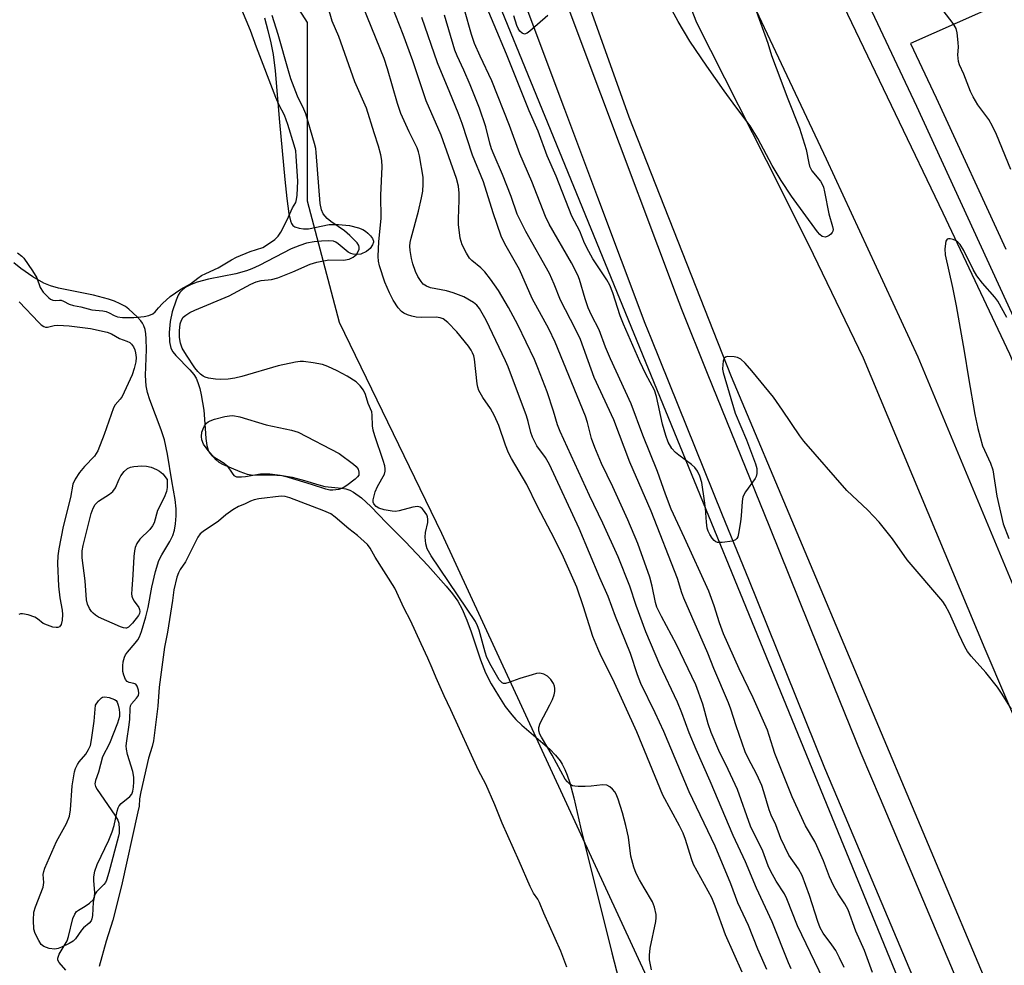
# Model space of a CAD drawing. Units: inches. Extents: x 1261765 to 1267765, y 525453 to 529453.
# Drawn here: x 1262471 to 1262715, y 526109 to 526343 of the extents above; entities that cross this region are included whole.
import ezdxf

# ---------------------------------------------------------------- set-up
doc = ezdxf.new("R2010")
doc.units = ezdxf.units.IN
doc.header["$MEASUREMENT"] = 0
for name, color, linetype in [('HYDRO-Water Body', 4, 'Continuous'), ('NTRL-Trees', 3, 'Continuous'), ('TRANS-Road', 130, 'Continuous'), ('TRANS-Street Sidewalk', 7, 'Continuous'), ('Undefined', 1, 'Continuous')]:
    doc.layers.add(name, color=color, linetype=linetype)

msp = doc.modelspace()

# ---------------------------------------------------------------- linework, layer by layer
at = {"layer": 'HYDRO-Water Body'}
for points in [[(1262531.93, 526343.73), (1262532.82, 526340.6), (1262533.56, 526337.57), (1262534.08, 526334.66), (1262534.58, 526330.61), (1262535.66, 526317.85), (1262536.97, 526303.68), (1262537.5, 526298.97), (1262538.03, 526295.19), (1262538.4, 526293.44), (1262538.64, 526292.76), (1262538.95, 526292.28), (1262539.5, 526291.94), (1262540.52, 526291.56), (1262541.64, 526291.39), (1262542.9, 526291.47), (1262547.99, 526292.5), (1262550.33, 526292.54), (1262553.01, 526292.24), (1262555.23, 526291.7), (1262556.32, 526291.26), (1262557, 526290.87), (1262557.6, 526290.38), (1262558.24, 526289.73), (1262558.75, 526289.02), (1262558.98, 526288.39), (1262558.95, 526288.12), (1262558.71, 526287.46), (1262558.16, 526286.56), (1262557.28, 526285.83), (1262555.86, 526285.19), (1262554.91, 526285.08), (1262553.93, 526285.13), (1262553.33, 526285.32), (1262552.7, 526285.68), (1262550.2, 526287.72), (1262549.62, 526288.12), (1262549.07, 526288.36), (1262547.79, 526288.48), (1262546.09, 526288.4), (1262544.24, 526288.18), (1262542.4, 526287.85), (1262540.68, 526287.34), (1262538.55, 526286.45), (1262530.62, 526282.33), (1262528.85, 526281.52), (1262527.47, 526281), (1262524.82, 526280.31), (1262518.04, 526278.92), (1262515.3, 526278.18), (1262513.78, 526277.61), (1262512.49, 526276.96), (1262511.64, 526276.35), (1262511.01, 526275.66), (1262510.6, 526274.97), (1262510.07, 526273.74), (1262509.11, 526270.84), (1262508.61, 526268.46), (1262508.34, 526265.7), (1262508.4, 526263.42), (1262508.74, 526261.86), (1262509.22, 526260.97), (1262509.97, 526260.02), (1262513.49, 526256.51), (1262514.46, 526255.35), (1262514.98, 526254.43), (1262515.43, 526253.37), (1262515.91, 526251.88), (1262516.29, 526250.26), (1262516.88, 526246.52), (1262517.29, 526241.96), (1262517.45, 526239.46), (1262517.67, 526237.75), (1262517.96, 526236.56), (1262518.29, 526235.88), (1262519.01, 526235.17), (1262521.92, 526233.35), (1262522.73, 526232.66), (1262523.92, 526230.89), (1262524.39, 526230.32), (1262525.05, 526230), (1262526.24, 526229.92), (1262527.27, 526230.04), (1262530.95, 526230.71), (1262533.26, 526230.68), (1262535.87, 526230.37), (1262538.81, 526229.84), (1262541.85, 526229.09), (1262545.4, 526227.96), (1262546.92, 526227.56), (1262551.01, 526227.18), (1262552.13, 526227), (1262553.08, 526226.67), (1262554.05, 526226.16), (1262556.03, 526224.73), (1262558.29, 526222.64), (1262562.2, 526218.59), (1262566.93, 526213.82), (1262572.47, 526208), (1262577.02, 526202.89), (1262578.59, 526200.93), (1262579.86, 526199.16), (1262580.96, 526197.16), (1262582.1, 526194.47), (1262583.17, 526191.5), (1262585.47, 526184.57), (1262586.75, 526181.34), (1262588.13, 526178.68), (1262589.93, 526175.65), (1262591.64, 526173.06), (1262593.26, 526170.93), (1262594.26, 526169.84), (1262595.76, 526168.42), (1262602.67, 526162.42), (1262604.11, 526160.97), (1262605.23, 526159.58), (1262605.77, 526158.7), (1262606.4, 526157.42), (1262606.97, 526155.98), (1262607.6, 526154.08), (1262608.61, 526150.36), (1262610.32, 526143.12), (1262618.08, 526112), (1262620.39, 526103.05)], [(1262482.74, 526107.66), (1262481.03, 526109.6), (1262480.73, 526110.17), (1262480.72, 526110.69), (1262481.06, 526111.61), (1262483.03, 526114.91), (1262483.4, 526116.06), (1262484.45, 526120.5), (1262484.91, 526121.59), (1262485.36, 526122.18), (1262485.88, 526122.57), (1262487.5, 526123.53), (1262488.6, 526124.3), (1262489.54, 526125.19), (1262489.83, 526125.9), (1262489.91, 526126.82), (1262489.64, 526129.93), (1262489.63, 526130.81), (1262489.91, 526132.25), (1262490.48, 526133.83), (1262493.37, 526139.86), (1262494.19, 526142), (1262494.69, 526143.55), (1262495.41, 526147.07), (1262495.69, 526147.94), (1262495.93, 526148.4), (1262496.43, 526148.97), (1262498.57, 526150.75), (1262499.05, 526151.32), (1262499.34, 526152.06), (1262499.5, 526153.01), (1262499.57, 526154.37), (1262499.54, 526155.55), (1262499.29, 526156.96), (1262498.01, 526161.1), (1262497.73, 526162.47), (1262497.71, 526163.26), (1262497.82, 526164.48), (1262498.45, 526168.46), (1262498.59, 526169.87), (1262498.67, 526172.54), (1262498.78, 526173.17), (1262498.96, 526173.68), (1262500.2, 526175.07), (1262500.69, 526175.77), (1262500.78, 526176.35), (1262500.72, 526177.07), (1262500.4, 526178.09), (1262500.1, 526178.54), (1262499.56, 526178.77), (1262498.45, 526178.99), (1262497.88, 526179.21), (1262497.49, 526179.75), (1262497.06, 526180.81), (1262496.88, 526181.68), (1262496.85, 526183.07), (1262496.96, 526184.11), (1262497.23, 526185.25), (1262497.53, 526185.85), (1262497.97, 526186.48), (1262499.93, 526188.7), (1262500.58, 526189.55), (1262501, 526190.33), (1262501.51, 526191.62), (1262502.57, 526195.24), (1262503.11, 526197.59), (1262504.06, 526202.63), (1262504.91, 526206.46), (1262505.75, 526209.18), (1262506.51, 526210.64), (1262508.51, 526213.91), (1262509.24, 526215.38), (1262509.61, 526216.71), (1262509.86, 526218.32), (1262510.04, 526220.32), (1262510.08, 526222.04), (1262509.85, 526224.34), (1262509.02, 526228.94), (1262507.92, 526235.59), (1262507.16, 526239.14), (1262506.33, 526241.64), (1262503.51, 526249.05), (1262502.95, 526250.88), (1262502.6, 526252.55), (1262502.46, 526255.08), (1262502.7, 526261.52), (1262502.66, 526264.16), (1262502.55, 526265.37), (1262502.35, 526266.46), (1262502.05, 526267.41), (1262501.74, 526268.03), (1262501.31, 526268.63), (1262500.39, 526269.65), (1262498.36, 526271.51), (1262497.47, 526272.16), (1262496.21, 526272.86), (1262494.8, 526273.47), (1262493.26, 526274), (1262489.59, 526274.95), (1262480.86, 526276.72), (1262478.89, 526277.28), (1262477.23, 526277.95), (1262474.54, 526279.51), (1262471.52, 526281.59), (1262469.83, 526283.03)]]:
    msp.add_lwpolyline(points, dxfattribs=at)
at = {"layer": 'NTRL-Trees'}
msp.add_lwpolyline([(1262717.46, 526009.91), (1262706.85, 525999.81), (1262686.34, 526007.65), (1262678.54, 526012.45), (1262674.05, 526025.93), (1262643.97, 526068.68), (1262575.88, 526215.93), (1262550.55, 526268.18), (1262542.63, 526298.27), (1262542.63, 526342.6), (1262528.38, 526364.77), (1262501.47, 526382.19), (1262486.64, 526394.04), (1262488.34, 526418.36), (1262501.35, 526426.85), (1262541.05, 526421.77), (1262567.97, 526401.19), (1262723.89, 526020.38)], close=True, dxfattribs=at)
at = {"layer": 'TRANS-Road'}
for points in [[(1262644.33, 526412.32), (1262646.35, 526408.05), (1262664.62, 526369.35), (1262700.1, 526295.39), (1262716.61, 526260.41), (1262723.95, 526242.91), (1262746.69, 526188.7), (1262765, 526145.04), (1262802.99, 526053.04), (1262824.76, 526003.13), (1262805, 525994.51), (1262803.56, 525998.93), (1262758, 526106.67), (1262723.75, 526188.25), (1262693.95, 526259.65), (1262671.29, 526308.74), (1262632.91, 526389.98), (1262597.45, 526467.36), (1262596.86, 526468.82), (1262616.62, 526472.92), (1262632.53, 526437.33)], [(1262794.08, 525989.75), (1262794.01, 525989.71), (1262763.29, 525976.31), (1262761.58, 525980.19), (1262752.43, 526000.89), (1262712.84, 526100.05), (1262647.7, 526254.71), (1262622.36, 526319.07), (1262602.79, 526374.03), (1262590.42, 526406.6), (1262576.86, 526442.93), (1262567.32, 526462.68), (1262589.63, 526467.31), (1262618.57, 526395.58), (1262620.44, 526390.33), (1262639, 526342.58), (1262659.78, 526301.59), (1262667.96, 526285.18), (1262680.32, 526259.43), (1262710.5, 526187.32), (1262747.12, 526101.73), (1262784.16, 526013.63)]]:
    msp.add_lwpolyline(points, close=True, dxfattribs=at)
at = {"layer": 'TRANS-Street Sidewalk'}
for points in [[(1262720.51, 526263.37), (1262693.65, 526321.72), (1262666.66, 526379.08), (1262651.54, 526410.26), (1262646.35, 526408.05), (1262644.33, 526412.32), (1262649.24, 526415.27), (1262637.98, 526439.83), (1262632.6, 526451.56), (1262617.2, 526485.44), (1262613.5, 526493.49), (1262613.85, 526495.21), (1262616.08, 526501.31), (1262618.53, 526505.19), (1262623.86, 526511.06), (1262631.77, 526516.1), (1262632.43, 526516.37), (1262635.87, 526509.98), (1262652.74, 526517.36), (1262690.28, 526534.94), (1262722.72, 526551.42)], [(1262760, 526367.55), (1262692.1, 526337.37), (1262698.42, 526323.94), (1262715.7, 526286.4)]]:
    msp.add_lwpolyline(points, dxfattribs=at)
for points in [[(1262721.35, 526037.37, 0), (1262715.32, 526051.99, 0), (1262705.67, 526075.38, 0), (1262674.99, 526148.02, 0), (1262670.87, 526157.76, 0), (1262651.99, 526204.47, 0), (1262645.51, 526220.49, 0), (1262627.77, 526264.36, 0), (1262626.3, 526267.99, 0), (1262614.59, 526299.21, 0), (1262606.42, 526321, 0), (1262589.6, 526365.82, 0)], [(1262606.42, 526348.5, 0), (1262615.27, 526324.91, 0), (1262634.01, 526274.95, 0), (1262635.31, 526271.5, 0), (1262641.7, 526255.68, 0), (1262657.12, 526217.56, 0), (1262671.71, 526181.46, 0), (1262679.8, 526161.45, 0), (1262684.53, 526150.26, 0), (1262705.81, 526099.87, 0), (1262714.59, 526079.1, 0), (1262716.61, 526074.2, 0)]]:
    msp.add_polyline3d(points, dxfattribs=at)
at = {"layer": 'Undefined'}
for points, elevation in [([(1262650.35, 526107.19), (1262646.24, 526116.47), (1262643.67, 526123.52), (1262642.81, 526125.62), (1262638.32, 526133.87), (1262637.82, 526135.26), (1262636.32, 526140.08), (1262635.72, 526141.65), (1262634.82, 526143.47), (1262630.72, 526151.06), (1262624.26, 526166.73), (1262618.33, 526179.83), (1262615.4, 526185.52), (1262614.55, 526187.4), (1262613.35, 526190.4), (1262611.04, 526197.75), (1262609.38, 526202.57), (1262606.11, 526210.06), (1262603.95, 526214.42), (1262599.56, 526222.76), (1262596.97, 526228.06), (1262593.19, 526234.49), (1262592.42, 526235.94), (1262591.68, 526237.78), (1262590.08, 526242.7), (1262588.99, 526245.08), (1262588.01, 526246.88), (1262586.09, 526249.65), (1262585.1, 526251.39), (1262584.84, 526252.2), (1262584.69, 526253.05), (1262584.01, 526259.1), (1262583.81, 526259.92), (1262583.52, 526260.66), (1262583.15, 526261.38), (1262582.5, 526262.31), (1262579.62, 526265.87), (1262577.36, 526268.2), (1262576.23, 526269.1), (1262575.51, 526269.41), (1262574.49, 526269.56), (1262570.94, 526269.43), (1262569.53, 526269.51), (1262568.46, 526269.77), (1262567.41, 526270.12), (1262566.47, 526270.56), (1262565.93, 526270.94), (1262565.08, 526271.86), (1262563.89, 526273.75), (1262562.98, 526275.53), (1262561.81, 526278.18), (1262560.43, 526282.28), (1262560.24, 526283.42), (1262560.15, 526284.6), (1262560.3, 526288.32), (1262560.88, 526294.02), (1262560.83, 526299.8), (1262561.15, 526306.78), (1262561.04, 526308.4), (1262560.82, 526309.75), (1262560.24, 526311.92), (1262559.1, 526315.25), (1262557.22, 526321.35), (1262554.33, 526327.85), (1262550.36, 526339.08), (1262548.72, 526342.91), (1262546.55, 526350.46)], 460), ([(1262653.86, 526345.5), (1262656.69, 526337.43), (1262657.66, 526334.38), (1262659.91, 526328.27), (1262661.48, 526324.08), (1262664.59, 526316.4), (1262666.2, 526311.07), (1262666.85, 526307.71), (1262667.07, 526306.93), (1262667.66, 526305.82), (1262669.75, 526303.28), (1262670.19, 526302.53), (1262670.52, 526301.74), (1262670.8, 526300.61), (1262671.83, 526295.15), (1262672.77, 526291.99), (1262672.91, 526291.24), (1262672.87, 526290.85), (1262672.7, 526290.49), (1262672.36, 526290.09), (1262671.92, 526289.76), (1262671.44, 526289.5), (1262670.94, 526289.38), (1262670.22, 526289.54), (1262669.57, 526290.04), (1262669.01, 526290.71), (1262662.58, 526299.53), (1262660.06, 526303.41), (1262657.79, 526307.14), (1262654.23, 526313.81), (1262652.31, 526316.95), (1262648.76, 526321.67), (1262645.87, 526325.67), (1262641.58, 526331.76), (1262637.4, 526337.98), (1262634.46, 526342.83), (1262630.53, 526350.18)], 474), ([(1262717.1, 526172.35), (1262714.81, 526176.12), (1262713.62, 526177.79), (1262710.75, 526181.47), (1262707.1, 526185.53), (1262706.24, 526186.64), (1262705.56, 526187.86), (1262704.06, 526190.93), (1262701.72, 526196.14), (1262700.69, 526198.13), (1262700.08, 526199.08), (1262691.27, 526209.42), (1262687.61, 526214.59), (1262684.28, 526218.73), (1262681.47, 526221.68), (1262676.32, 526226.6), (1262665.65, 526238.77), (1262664.62, 526240.16), (1262660.39, 526246.52), (1262658.15, 526249.7), (1262652.76, 526256.25), (1262651.07, 526258.16), (1262650.06, 526259.13), (1262649.23, 526259.57), (1262648.38, 526259.74), (1262646.69, 526259.77), (1262646.22, 526259.65), (1262645.89, 526259.37), (1262645.64, 526258.67), (1262645.53, 526257.84), (1262645.5, 526256.67), (1262645.61, 526255.82), (1262648.59, 526245.73), (1262651.4, 526239.11), (1262653.68, 526233.16), (1262653.98, 526232.06), (1262654, 526230.78), (1262653.84, 526230.04), (1262653.6, 526229.53), (1262651.15, 526226.21), (1262650.54, 526224.99), (1262650.34, 526223.85), (1262650.12, 526220.29), (1262649.94, 526218.83), (1262649.48, 526215.91), (1262649.27, 526215.1), (1262649.05, 526214.64), (1262648.71, 526214.31), (1262647.98, 526214.03), (1262645.36, 526213.65), (1262644.25, 526213.69), (1262643.79, 526213.87), (1262643.41, 526214.17), (1262642.91, 526214.74), (1262642.31, 526215.67), (1262641.94, 526216.45), (1262641.69, 526217.24), (1262641.5, 526218.69), (1262641.28, 526222.23), (1262641.06, 526223.99), (1262640.33, 526228.52), (1262639.89, 526230.13), (1262639.26, 526231.35), (1262638.61, 526232.24), (1262637.76, 526233.02), (1262634.69, 526235.29), (1262633.81, 526236.03), (1262632.92, 526237.02), (1262632.05, 526238.58), (1262631.44, 526240.18), (1262630.6, 526243.02), (1262629.16, 526249.85), (1262628.64, 526251.48), (1262626.51, 526255.43), (1262624.96, 526258.55), (1262620.91, 526267.81), (1262620.12, 526269.89), (1262618.34, 526275.53), (1262617.57, 526277.43), (1262616.82, 526278.81), (1262613.37, 526284.02), (1262612.33, 526285.81), (1262611.28, 526287.88), (1262610.12, 526290.85), (1262608.16, 526294.55), (1262604.29, 526304.45), (1262602.06, 526309.54), (1262599.76, 526315.62), (1262597.56, 526320.64), (1262591.96, 526334.7), (1262585.85, 526349.39)], 472), ([(1262470.75, 526285.52), (1262471.77, 526284.68), (1262472.28, 526284.15), (1262474.48, 526281.03), (1262475.52, 526279.25), (1262476.33, 526276.93), (1262477.12, 526275.75), (1262478.51, 526274.34), (1262478.93, 526274.01), (1262479.48, 526273.74), (1262480.07, 526273.68), (1262481.14, 526273.78), (1262481.58, 526273.74), (1262482.14, 526273.53), (1262483.56, 526272.79), (1262484.65, 526272.43), (1262486.46, 526272.06), (1262489.2, 526271.37), (1262491.89, 526271.12), (1262492.69, 526270.97), (1262493.47, 526270.65), (1262494.7, 526269.93), (1262495.55, 526269.62), (1262496.76, 526269.49), (1262499.58, 526269.45), (1262502.1, 526269.66), (1262503.3, 526269.96), (1262504.26, 526270.38), (1262504.82, 526270.83), (1262505.69, 526271.87), (1262506.68, 526272.91), (1262508.56, 526274.63), (1262511.25, 526276.45), (1262513.63, 526277.78), (1262515.45, 526279.24), (1262516.33, 526279.85), (1262517.38, 526280.4), (1262520.51, 526281.78), (1262523.81, 526283.77), (1262525.02, 526284.41), (1262528.39, 526285.79), (1262531.52, 526286.83), (1262532.7, 526287.51), (1262534.55, 526288.78), (1262535.35, 526289.6), (1262535.97, 526290.58), (1262537.56, 526293.7), (1262538.92, 526296.62), (1262539.73, 526297.92), (1262539.93, 526298.68), (1262540.06, 526299.76), (1262540.2, 526303.24), (1262539.83, 526309.48), (1262539.69, 526310.8), (1262539.33, 526312.19), (1262537.76, 526317.32), (1262536.89, 526319.59), (1262535.49, 526322.25), (1262534.76, 526323.97), (1262529.99, 526336.45), (1262528.5, 526340.62), (1262525.69, 526347.32)], 456), ([(1262656.43, 526107.81), (1262654.2, 526112.92), (1262651.94, 526118.78), (1262649.29, 526124.36), (1262647.52, 526129.08), (1262643.63, 526138.45), (1262637.25, 526151.9), (1262630.95, 526166.82), (1262628.77, 526171.5), (1262625.21, 526178.76), (1262624.41, 526180.86), (1262622.71, 526186.14), (1262618.98, 526195.35), (1262617.13, 526200.26), (1262615.06, 526204.95), (1262609.93, 526217.15), (1262602.61, 526233.03), (1262601.61, 526234.74), (1262599.5, 526237.61), (1262598.38, 526239.8), (1262597.97, 526240.98), (1262597.3, 526243.68), (1262596.87, 526245.08), (1262592.32, 526257.23), (1262591.66, 526258.75), (1262586.92, 526268.77), (1262585.28, 526271.67), (1262584.58, 526272.5), (1262583.73, 526273.19), (1262581.34, 526274.56), (1262578.74, 526275.59), (1262577.08, 526276.07), (1262573.09, 526276.84), (1262572.08, 526277.18), (1262571.31, 526277.73), (1262570.76, 526278.38), (1262569.98, 526279.59), (1262569.4, 526280.88), (1262568.74, 526282.74), (1262568.4, 526284.1), (1262568.05, 526286.02), (1262568, 526287.17), (1262568.08, 526288.02), (1262568.3, 526289.11), (1262570.15, 526295.79), (1262570.91, 526299.12), (1262571.2, 526300.8), (1262571.3, 526302.51), (1262571.27, 526304.22), (1262570.41, 526309.49), (1262570.13, 526310.53), (1262569.76, 526311.49), (1262567.81, 526315.49), (1262565.73, 526320.03), (1262564.9, 526322.5), (1262562.47, 526331.11), (1262561.61, 526333.63), (1262556.44, 526346.44)], 462), ([(1262716.94, 526306.15), (1262713.43, 526314.85), (1262712.43, 526316.91), (1262711.52, 526318.54), (1262708.8, 526322.14), (1262707.58, 526324.13), (1262706.96, 526325.44), (1262705.28, 526329.74), (1262704.25, 526332.11), (1262704.01, 526332.92), (1262703.87, 526333.73), (1262703.83, 526334.56), (1262703.94, 526336.46), (1262703.92, 526337.62), (1262703.68, 526339.99), (1262703.4, 526341.11), (1262702.69, 526342.32), (1262699.36, 526346.65)], 474), ([(1262627.91, 526107.76), (1262627.41, 526110.26), (1262627.35, 526111.39), (1262627.59, 526113.12), (1262628.94, 526119.77), (1262629.05, 526120.64), (1262629.01, 526121.51), (1262628.66, 526123.25), (1262628.17, 526124.63), (1262626.03, 526128.06), (1262624.89, 526130.07), (1262624.1, 526131.61), (1262623.48, 526133.19), (1262622.79, 526135.96), (1262622.19, 526140.64), (1262621.55, 526143.54), (1262620.69, 526146.67), (1262619.63, 526150.04), (1262619.13, 526151.32), (1262618.76, 526151.92), (1262618.19, 526152.57), (1262617.54, 526153.14), (1262616.83, 526153.53), (1262615.76, 526153.63), (1262612.89, 526153.3), (1262611.44, 526153.21), (1262609.7, 526153.19), (1262608.86, 526153.26), (1262608.34, 526153.4), (1262607.66, 526153.8), (1262607.06, 526154.34), (1262606.52, 526154.99), (1262603.24, 526161), (1262600.6, 526165.46), (1262600.22, 526166.21), (1262599.98, 526167), (1262599.97, 526167.81), (1262600.28, 526168.87), (1262602.72, 526173.45), (1262603.36, 526174.79), (1262603.77, 526175.89), (1262603.93, 526176.71), (1262603.96, 526177.53), (1262603.88, 526178.04), (1262603.6, 526178.76), (1262602.92, 526179.72), (1262602.07, 526180.53), (1262601.16, 526181.02), (1262600.17, 526181.27), (1262599.36, 526181.2), (1262598.27, 526180.92), (1262595.26, 526179.95), (1262592.52, 526178.95), (1262591.72, 526178.76), (1262591.22, 526178.77), (1262590.85, 526178.93), (1262590.16, 526179.6), (1262588.11, 526183.12), (1262587.08, 526185.15), (1262586.64, 526186.48), (1262585.18, 526191.92), (1262584.77, 526193.03), (1262584.25, 526194.08), (1262573.3, 526210.35), (1262572.27, 526212.14), (1262571.91, 526213.37), (1262571.8, 526215.03), (1262571.9, 526216.15), (1262572.42, 526218.68), (1262572.48, 526219.49), (1262572.38, 526220.02), (1262572.17, 526220.54), (1262571.37, 526221.73), (1262571, 526222.13), (1262570.57, 526222.43), (1262569.85, 526222.57), (1262568.73, 526222.4), (1262565.3, 526221.49), (1262564.44, 526221.38), (1262563.61, 526221.43), (1262561.66, 526221.8), (1262560.32, 526222.19), (1262559.64, 526222.58), (1262559.02, 526223.25), (1262558.88, 526223.69), (1262558.89, 526224.22), (1262559.38, 526226.22), (1262559.95, 526227.58), (1262561.67, 526230.61), (1262561.9, 526231.39), (1262561.9, 526231.91), (1262561.76, 526232.7), (1262561.37, 526234.04), (1262559.3, 526240.1), (1262558.9, 526241.49), (1262558.76, 526242.64), (1262558.68, 526245.24), (1262558.55, 526246.07), (1262557.62, 526248.16), (1262556.99, 526250.38), (1262556.52, 526251.41), (1262555.67, 526252.54), (1262554.65, 526253.52), (1262552.47, 526254.88), (1262549.97, 526256.24), (1262547.66, 526257.3), (1262546.32, 526257.77), (1262543.99, 526258.21), (1262541.63, 526258.53), (1262540.78, 526258.54), (1262539.64, 526258.41), (1262535.34, 526257.48), (1262526.32, 526254.79), (1262524.64, 526254.38), (1262522.98, 526254.16), (1262520.95, 526254.06), (1262519.8, 526254.14), (1262518.07, 526254.44), (1262517.25, 526254.68), (1262516.74, 526254.92), (1262516.06, 526255.42), (1262515.44, 526256.03), (1262514.73, 526256.94), (1262512.63, 526260.09), (1262511.59, 526261.83), (1262511.12, 526263.13), (1262510.86, 526264.49), (1262510.87, 526266.17), (1262511.05, 526267.85), (1262511.37, 526268.8), (1262511.83, 526269.5), (1262512.44, 526270.05), (1262513.43, 526270.7), (1262514.71, 526271.31), (1262523.2, 526274.83), (1262528.61, 526277.72), (1262529.9, 526278.3), (1262531.13, 526278.59), (1262533.69, 526278.91), (1262535.28, 526279.3), (1262539.01, 526280.76), (1262543.26, 526282.66), (1262544.95, 526283.19), (1262547.88, 526283.74), (1262551.59, 526283.7), (1262552.43, 526283.79), (1262552.96, 526283.94), (1262553.96, 526284.41), (1262554.78, 526285.08), (1262555.29, 526285.94), (1262555.43, 526286.41), (1262555.46, 526286.85), (1262555.37, 526287.29), (1262554.96, 526287.97), (1262553.11, 526289.81), (1262551.78, 526290.94), (1262548.36, 526293.24), (1262547.46, 526293.99), (1262546.54, 526295.12), (1262546.06, 526296.11), (1262545.75, 526297.69), (1262544.79, 526310.38), (1262544.65, 526311.37), (1262544.35, 526312.6), (1262542.2, 526319.94), (1262541.74, 526321.12), (1262540.13, 526324.28), (1262538.49, 526328.65), (1262537.87, 526330.58), (1262535.34, 526339.63), (1262533.82, 526344.28)], 458), ([(1262670.52, 526105.31), (1262664.08, 526118.69), (1262661.46, 526125.38), (1262660.82, 526126.56), (1262658.8, 526129.71), (1262657.36, 526132.29), (1262656.82, 526133.54), (1262655.5, 526137.14), (1262652.42, 526143.34), (1262649.22, 526152.43), (1262646.91, 526157.41), (1262644.59, 526162.14), (1262642.65, 526166.56), (1262641.96, 526168.71), (1262640.63, 526173.65), (1262638.84, 526178.36), (1262634.12, 526188.43), (1262630.33, 526195.33), (1262629.2, 526197.63), (1262628.84, 526198.82), (1262628.04, 526202.88), (1262627.47, 526205.07), (1262624.5, 526213.44), (1262622.03, 526219.28), (1262618.31, 526227.47), (1262615.52, 526233.23), (1262613.81, 526237.19), (1262612.98, 526239.42), (1262612, 526243.39), (1262611.5, 526244.98), (1262603.98, 526263.38), (1262602.45, 526266.63), (1262598.34, 526274.17), (1262595.17, 526281.37), (1262591.53, 526287.75), (1262590.64, 526289.59), (1262588.65, 526295.39), (1262586.25, 526303.11), (1262583.52, 526309.65), (1262580.99, 526317.57), (1262580, 526320.18), (1262577.88, 526325.2), (1262574.88, 526332.61), (1262570.92, 526343.81)], 466), ([(1262675.6, 526108.37), (1262674.49, 526110.74), (1262673.55, 526112.54), (1262672.6, 526113.98), (1262670.44, 526116.86), (1262669.68, 526118.17), (1262669.09, 526119.7), (1262667.02, 526126.19), (1262665.19, 526131.16), (1262664.3, 526132.83), (1262661.91, 526136.22), (1262659.93, 526140.3), (1262658.71, 526143.68), (1262657.54, 526146.12), (1262657.02, 526147.38), (1262655.76, 526151.84), (1262655.2, 526153.47), (1262654, 526156.17), (1262651.83, 526160.25), (1262651.12, 526161.76), (1262648.88, 526168.2), (1262647.57, 526172.33), (1262646.97, 526173.9), (1262643.35, 526182.43), (1262641.88, 526186.21), (1262635.92, 526199.89), (1262635.43, 526201.18), (1262634.32, 526204.73), (1262627.79, 526221.44), (1262622.55, 526233.6), (1262618.51, 526244.06), (1262613.71, 526254.57), (1262612.89, 526256.64), (1262610.28, 526263.96), (1262609.08, 526266.6), (1262605.35, 526273.73), (1262603.73, 526277.72), (1262602.56, 526280.33), (1262596.74, 526290.78), (1262594.58, 526295.09), (1262593.09, 526299.44), (1262590.98, 526304.94), (1262588.9, 526309.66), (1262588.25, 526311.29), (1262587.83, 526312.68), (1262586.82, 526316.69), (1262585.25, 526321.36), (1262582.94, 526327.16), (1262581.38, 526330.72), (1262579.68, 526334.35), (1262579.13, 526335.71), (1262576.56, 526344.4)], 468), ([(1262602.17, 526344.34), (1262597.71, 526340.4), (1262597.04, 526339.91), (1262596.38, 526339.69), (1262595.8, 526339.92), (1262595.26, 526340.41), (1262594.82, 526341.06), (1262594.49, 526341.81), (1262593.73, 526344.25)], 474), ([(1262715.93, 526269.45), (1262713.69, 526273.54), (1262713.01, 526274.48), (1262709.94, 526277.98), (1262708.5, 526279.8), (1262707.64, 526281.33), (1262705.27, 526286.07), (1262704.4, 526287.52), (1262703.83, 526288.12), (1262703.38, 526288.44), (1262702.66, 526288.76), (1262701.94, 526288.95), (1262701.5, 526288.98), (1262701.15, 526288.87), (1262700.84, 526288.35), (1262700.61, 526286.46), (1262700.65, 526285.02), (1262702.5, 526276.9), (1262703.42, 526272.32), (1262705.36, 526261.1), (1262706.43, 526254.51), (1262708.06, 526245.38), (1262708.8, 526241.9), (1262709.9, 526237.62), (1262711.88, 526233.33), (1262712.46, 526231.71), (1262713.5, 526225.19), (1262715.04, 526218.32), (1262716.48, 526214.7)], 472), ([(1262471.11, 526273.37), (1262476, 526268.25), (1262476.63, 526267.65), (1262477.28, 526267.19), (1262477.68, 526267.05), (1262478.2, 526267.07), (1262479.86, 526267.48), (1262480.7, 526267.55), (1262483.55, 526267.42), (1262488.79, 526266.75), (1262492.96, 526265.83), (1262494.02, 526265.42), (1262496.02, 526264.27), (1262497.85, 526263.61), (1262498.54, 526263.23), (1262498.96, 526262.87), (1262499.49, 526262.22), (1262499.83, 526261.47), (1262500.02, 526260.66), (1262500.15, 526259.56), (1262500.09, 526258.46), (1262499.69, 526256.83), (1262499.17, 526255.23), (1262496.64, 526249.86), (1262496.18, 526249.18), (1262494.95, 526247.82), (1262494.53, 526247.08), (1262492.21, 526240.45), (1262490.67, 526236.44), (1262490.27, 526235.71), (1262489.78, 526235.05), (1262487.33, 526232.54), (1262486.07, 526231.05), (1262485.01, 526229.36), (1262484.49, 526228.1), (1262483.84, 526224.86), (1262482.08, 526217.63), (1262480.99, 526212.08), (1262480.75, 526210.4), (1262480.69, 526208.47), (1262480.87, 526202.82), (1262481.21, 526200), (1262481.79, 526196.95), (1262481.9, 526195.87), (1262481.83, 526194.44), (1262481.52, 526193.39), (1262481.13, 526192.78), (1262480.76, 526192.59), (1262480.3, 526192.58), (1262479.52, 526192.73), (1262478.16, 526193.16), (1262477.13, 526193.61), (1262475.7, 526194.75), (1262475.01, 526195.16), (1262473.36, 526195.72), (1262471.97, 526196.01), (1262471.47, 526196), (1262471.08, 526195.85)], 458), ([(1262606.91, 526108.45), (1262605.42, 526112.35), (1262601.2, 526121.84), (1262600.14, 526124.48), (1262599.71, 526125.29), (1262598.66, 526126.74), (1262597.83, 526128.39), (1262595.11, 526134.69), (1262590.89, 526144.12), (1262589.07, 526148.64), (1262586.78, 526153.74), (1262585.04, 526157.19), (1262578.18, 526172.18), (1262576.48, 526175.64), (1262574.48, 526180.11), (1262573.55, 526182.5), (1262572.44, 526185.03), (1262570.75, 526188.54), (1262568.15, 526194.31), (1262566.61, 526197.35), (1262564.28, 526202.4), (1262559.41, 526210.02), (1262558.18, 526212.24), (1262557.45, 526213.18), (1262555, 526215.41), (1262552.88, 526217.1), (1262549.5, 526220), (1262548.36, 526220.79), (1262546.7, 526221.53), (1262538.21, 526224.74), (1262537.07, 526225.08), (1262536.05, 526225.18), (1262530.52, 526224.5), (1262529.36, 526224.27), (1262528.48, 526223.94), (1262527.01, 526223.2), (1262525.55, 526222.6), (1262524.14, 526221.77), (1262522.41, 526220.58), (1262520.58, 526219.01), (1262516.73, 526216.43), (1262516.05, 526215.81), (1262515.45, 526214.97), (1262512.34, 526208.93), (1262511.05, 526207), (1262510.63, 526206.15), (1262510.25, 526205.06), (1262509.47, 526201.96), (1262509.13, 526199.29), (1262507.94, 526191.49), (1262507.19, 526187.72), (1262505.88, 526177.81), (1262505.53, 526173.08), (1262504.41, 526164.49), (1262504.09, 526163.12), (1262503.22, 526160.24), (1262501.34, 526151.91), (1262501, 526150.15), (1262500.86, 526148.31), (1262500.6, 526146.9), (1262496.49, 526128.55), (1262494.35, 526120.06), (1262492.68, 526114.86), (1262490.97, 526108.6)], 456)]:
    msp.add_lwpolyline(points, dxfattribs=dict(at, elevation=elevation))
at = {"layer": 'Undefined', "elevation": 458}
for points in [[(1262548.91, 526226.63), (1262548.18, 526226.67), (1262547.12, 526226.9), (1262543.57, 526228.07), (1262537.9, 526229.79), (1262536.29, 526230.2), (1262535.02, 526230.29), (1262528.64, 526230.39), (1262527.74, 526230.52), (1262525.92, 526231.17), (1262521.62, 526232.98), (1262520.71, 526233.51), (1262519.97, 526234.2), (1262517.98, 526236.47), (1262516.83, 526238.09), (1262516.45, 526239.1), (1262516.36, 526239.94), (1262516.46, 526241.07), (1262516.73, 526241.86), (1262517.12, 526242.58), (1262517.61, 526243.23), (1262517.99, 526243.59), (1262518.47, 526243.86), (1262519.55, 526244.23), (1262522.11, 526244.88), (1262523.25, 526245.1), (1262524.07, 526245.14), (1262525.88, 526244.8), (1262532.36, 526242.85), (1262538.63, 526241.53), (1262540.28, 526240.99), (1262550.47, 526235.71), (1262553.99, 526233.06), (1262554.64, 526232.48), (1262555.15, 526231.85), (1262555.37, 526231.13), (1262555.3, 526230.41), (1262555.04, 526229.98), (1262554.46, 526229.4), (1262552.4, 526227.82), (1262551.43, 526227.2), (1262550.37, 526226.82)], [(1262497.55, 526192.43), (1262497.05, 526192.5), (1262496.26, 526192.78), (1262490.84, 526195.2), (1262490.1, 526195.65), (1262489.46, 526196.18), (1262489.09, 526196.59), (1262488.59, 526197.31), (1262488.09, 526198.37), (1262487.84, 526199.5), (1262487.49, 526204.2), (1262486.76, 526209.9), (1262486.79, 526211.64), (1262487.02, 526212.91), (1262488.99, 526220.84), (1262489.45, 526222.19), (1262489.99, 526223.12), (1262490.82, 526223.89), (1262493.52, 526225.63), (1262494.39, 526226.33), (1262495.01, 526227.26), (1262495.92, 526229.42), (1262496.33, 526230.18), (1262497.19, 526231.31), (1262498.01, 526232.05), (1262498.74, 526232.37), (1262499.56, 526232.51), (1262501.57, 526232.65), (1262502.71, 526232.63), (1262503.83, 526232.36), (1262505.19, 526231.8), (1262505.97, 526231.4), (1262506.78, 526230.73), (1262507.86, 526229.3), (1262507.83, 526227.31), (1262507.64, 526226.36), (1262507.11, 526224.82), (1262505.44, 526221.6), (1262504.57, 526218.55), (1262504.23, 526217.78), (1262503.53, 526216.91), (1262501.08, 526214.5), (1262500.3, 526213.41), (1262499.87, 526212.44), (1262499.7, 526211.62), (1262499.56, 526210.21), (1262499.36, 526205.67), (1262499.06, 526202.13), (1262499.03, 526200.96), (1262499.1, 526200.4), (1262499.28, 526199.86), (1262499.69, 526199.12), (1262500.82, 526197.57), (1262501.01, 526197.09), (1262501.06, 526196.57), (1262500.95, 526196.06), (1262500.7, 526195.57), (1262499.24, 526193.68), (1262498.23, 526192.67), (1262497.79, 526192.46)], [(1262480.01, 526112.89), (1262478.57, 526113.08), (1262477.23, 526113.55), (1262476.62, 526114.07), (1262476.02, 526115), (1262475.12, 526116.79), (1262474.79, 526117.85), (1262474.66, 526120.09), (1262474.78, 526122.04), (1262475.2, 526123.4), (1262477.11, 526128.24), (1262477.26, 526129.41), (1262477.11, 526131.38), (1262477.23, 526132.13), (1262477.47, 526132.92), (1262480.4, 526139.58), (1262482.88, 526144.05), (1262483.65, 526145.82), (1262483.9, 526147.43), (1262484.25, 526153.33), (1262484.83, 526156.8), (1262485.07, 526157.63), (1262485.57, 526158.65), (1262486.05, 526159.33), (1262487.64, 526161.18), (1262488.35, 526162.38), (1262488.79, 526163.4), (1262489.1, 526164.79), (1262489.74, 526169.36), (1262490.06, 526173.36), (1262490.85, 526174.47), (1262491.58, 526175.17), (1262491.83, 526175.31), (1262492.35, 526175.39), (1262493.44, 526175.23), (1262494.75, 526174.79), (1262495.16, 526174.49), (1262495.43, 526174.08), (1262495.7, 526173.34), (1262495.94, 526172.25), (1262496.04, 526171.43), (1262496.01, 526170.59), (1262495.49, 526168.89), (1262493.55, 526163.85), (1262491.82, 526160.55), (1262490.78, 526156.73), (1262490.05, 526154.68), (1262489.91, 526153.88), (1262490.08, 526153.2), (1262490.48, 526152.45), (1262494.87, 526146.08), (1262495.62, 526144.83), (1262495.86, 526144.08), (1262495.95, 526142.69), (1262495.94, 526141.67), (1262495.81, 526140.89), (1262493.37, 526131.85), (1262492.77, 526129.97), (1262492.51, 526129.42), (1262492.16, 526128.95), (1262490.28, 526127.07), (1262489.98, 526126.63), (1262489.79, 526126.15), (1262489.52, 526124.56), (1262489.32, 526121.19), (1262489.16, 526120.41), (1262488.96, 526119.94), (1262488.46, 526119.3), (1262487.12, 526118.15), (1262486.6, 526117.61), (1262485.08, 526115.47), (1262484.52, 526114.9), (1262483.54, 526114.27), (1262481.67, 526113.35), (1262480.85, 526113.03)]]:
    msp.add_lwpolyline(points, close=True, dxfattribs=at)
at = {"layer": 'Undefined'}
for points in [[(1262662.52, 526108.01, 464), (1262661.8, 526109.52, 464), (1262657.79, 526119.65, 464), (1262653.89, 526127.96, 464), (1262651.19, 526134.5, 464), (1262648.12, 526141.05, 464), (1262642.45, 526154.53, 464), (1262638.94, 526162.38, 464), (1262637.21, 526166.52, 464), (1262635.41, 526171.5, 464), (1262634.35, 526174.1, 464), (1262629.99, 526183.37, 464), (1262626.49, 526191.54, 464), (1262624.07, 526198.07, 464), (1262622.53, 526202.87, 464), (1262619.65, 526210.12, 464), (1262615.8, 526218.45, 464), (1262612.48, 526225.31, 464), (1262605.21, 526241.16, 464), (1262604.56, 526242.83, 464), (1262603.63, 526246.23, 464), (1262602, 526251.02, 464), (1262599.74, 526256.98, 464), (1262598.88, 526259.03, 464), (1262594.77, 526267.66, 464), (1262592.45, 526271.92, 464), (1262589.97, 526276.13, 464), (1262588, 526278.95, 464), (1262586.59, 526280.76, 464), (1262585.56, 526281.76, 464), (1262583.35, 526283.59, 464), (1262582.75, 526284.19, 464), (1262581.99, 526285.39, 464), (1262580.98, 526287.47, 464), (1262580.68, 526288.28, 464), (1262580.49, 526289.11, 464), (1262580.06, 526292.52, 464), (1262580.03, 526293.9, 464), (1262580.23, 526298.5, 464), (1262580.23, 526300.25, 464), (1262580.04, 526301.98, 464), (1262579.59, 526303.94, 464), (1262575.76, 526314.64, 464), (1262572.03, 526323.12, 464), (1262568.69, 526333.11, 464), (1262566.34, 526339.57, 464), (1262561.8, 526351.21, 464)], [(1262682.64, 526107.11, 470), (1262680.71, 526112.58, 470), (1262678.53, 526117.36, 470), (1262676.65, 526122.63, 470), (1262675.84, 526124.09, 470), (1262674.15, 526126.6, 470), (1262672.97, 526128.65, 470), (1262672.03, 526130.85, 470), (1262670.52, 526134.74, 470), (1262668.86, 526138.51, 470), (1262668.35, 526139.54, 470), (1262666.07, 526143.49, 470), (1262662.73, 526150.61, 470), (1262658.47, 526161.42, 470), (1262657.09, 526165.83, 470), (1262656.6, 526167.17, 470), (1262653.06, 526175.22, 470), (1262649.6, 526182.34, 470), (1262645.74, 526191.07, 470), (1262644.75, 526193.74, 470), (1262643.4, 526197.99, 470), (1262642.13, 526201.59, 470), (1262636.1, 526214.87, 470), (1262632.78, 526221.97, 470), (1262631.33, 526225.69, 470), (1262629.34, 526231.24, 470), (1262625.76, 526240.3, 470), (1262622.85, 526248.02, 470), (1262617.69, 526259.18, 470), (1262616.46, 526262.14, 470), (1262614.94, 526266.37, 470), (1262613.04, 526270.04, 470), (1262612.19, 526271.87, 470), (1262611.42, 526274.08, 470), (1262610.01, 526278.9, 470), (1262609.62, 526279.98, 470), (1262608.06, 526283.03, 470), (1262602.52, 526292.61, 470), (1262601.59, 526294.51, 470), (1262598.22, 526303.18, 470), (1262595.24, 526310, 470), (1262592.72, 526317.03, 470), (1262588.28, 526328.11, 470), (1262585.41, 526334.25, 470), (1262584.03, 526337.39, 470), (1262583.28, 526339.62, 470), (1262581.55, 526345.75, 470)]]:
    msp.add_polyline3d(points, dxfattribs=at)

doc.saveas('drawing.dxf')
